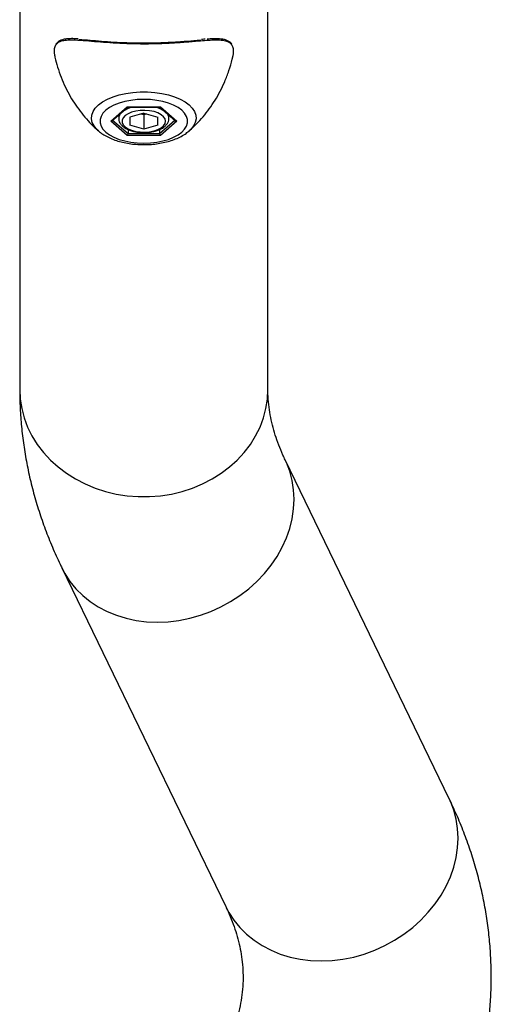
# Model space of a CAD drawing. Units: millimetres. Extents: x 1161 to 8176, y 499 to 8522.
# Drawn here: x 4808 to 4976, y 3965 to 4318 of the extents above; entities that cross this region are included whole.
import ezdxf

# ---------------------------------------------------------------- set-up
doc = ezdxf.new("R2010")
doc.units = ezdxf.units.MM

msp = doc.modelspace()

# ---------------------------------------------------------------- linework, layer by layer
at = {"color": 7, "linetype": 'Continuous', "lineweight": 25}
for p, q in [((4807.58, 4435.09), (4807.58, 4185.09)), ((4896.48, 4185.09), (4896.48, 4435.09)), ((4840.2, 4281.25), (4846.11, 4286.37)), ((4840.63, 4281.4), (4846.3, 4286.31)), ((4843.03, 4283.48), (4843.03, 4282.29)), ((4846.11, 4286.37), (4857.95, 4286.37)), ((4846.26, 4286.31), (4857.81, 4286.31)), ((4852.03, 4284.14), (4847.02, 4282.7)), ((4852.03, 4283.55), (4851.01, 4283.85)), ((4852.03, 4284.14), (4857.04, 4282.7)), ((4853.06, 4283.85), (4852.03, 4283.55)), ((4852.03, 4283.55), (4852.03, 4278.36)), ((4857.76, 4286.31), (4863.43, 4281.4)), ((4857.95, 4286.37), (4863.87, 4281.25)), ((4861.03, 4282.29), (4861.03, 4283.48)), ((4846.11, 4276.12), (4840.2, 4281.25)), ((4840.87, 4281.6), (4846.4, 4276.81)), ((4847.02, 4282.7), (4847.02, 4279.8)), ((4852.03, 4278.36), (4847.02, 4279.8)), ((4857.04, 4279.8), (4852.03, 4278.36)), ((4857.04, 4279.8), (4857.04, 4282.7)), ((4857.66, 4276.81), (4863.2, 4281.6)), ((4863.87, 4281.25), (4857.95, 4276.12)), ((4846.4, 4278.28), (4846.4, 4276.81)), ((4846.4, 4276.81), (4857.66, 4276.81)), ((4857.66, 4278.29), (4857.66, 4276.81)), ((4868.28, 4277.79), (4868.16, 4277.69)), ((4857.95, 4276.12), (4846.11, 4276.12)), ((4961.42, 4038.29), (4902.69, 4159.8)), ((4822.65, 4121.11), (4881.38, 3999.61))]:
    msp.add_line(p, q, dxfattribs=at)
at = {"color": 7, "linetype": 'Continuous', "lineweight": 25, "flags": 128}
for points in [[(4835.78, 4277.79), (4835.19, 4278.35), (4834.21, 4279.56), (4833.58, 4280.83), (4833.31, 4282.13), (4833.4, 4283.43), (4833.85, 4284.72), (4834.66, 4285.96), (4835.81, 4287.14), (4837.27, 4288.22), (4839.02, 4289.19), (4841.02, 4290.03), (4843.24, 4290.72), (4845.62, 4291.26), (4848.14, 4291.62), (4850.73, 4291.8), (4853.34, 4291.8), (4855.93, 4291.62), (4858.44, 4291.26), (4860.83, 4290.72), (4863.04, 4290.03), (4865.05, 4289.19), (4866.8, 4288.22), (4868.26, 4287.14), (4869.4, 4285.96), (4870.21, 4284.72), (4870.66, 4283.43), (4870.76, 4282.13), (4870.48, 4280.83), (4869.85, 4279.56), (4868.87, 4278.35), (4868.28, 4277.79)], [(4852.03, 4289.1), (4849.69, 4289.01), (4847.4, 4288.75), (4845.22, 4288.32), (4843.19, 4287.74), (4841.35, 4287.01), (4839.75, 4286.15), (4838.43, 4285.18), (4837.41, 4284.12), (4836.72, 4283), (4836.37, 4281.84), (4836.37, 4280.66), (4836.72, 4279.5), (4837.41, 4278.38), (4838.43, 4277.32), (4839.75, 4276.35), (4841.35, 4275.49), (4843.19, 4274.76), (4845.22, 4274.18), (4847.4, 4273.75), (4849.69, 4273.49), (4852.03, 4273.4), (4854.37, 4273.49), (4856.66, 4273.75), (4858.85, 4274.18), (4860.88, 4274.76), (4862.71, 4275.49), (4864.31, 4276.35), (4865.63, 4277.32), (4866.65, 4278.38), (4867.34, 4279.5), (4867.69, 4280.66), (4867.69, 4281.84), (4867.34, 4283), (4866.65, 4284.12), (4865.63, 4285.18), (4864.31, 4286.15), (4862.71, 4287.01), (4860.88, 4287.74), (4858.85, 4288.32), (4856.66, 4288.75), (4854.37, 4289.01), (4852.03, 4289.1)], [(4859.83, 4281.25), (4859.65, 4282.09), (4859.11, 4282.89), (4858.24, 4283.61), (4857.08, 4284.22), (4855.69, 4284.7), (4854.12, 4285.01), (4852.45, 4285.14), (4850.77, 4285.1), (4849.15, 4284.87), (4847.66, 4284.48), (4846.37, 4283.93), (4845.35, 4283.26), (4844.64, 4282.49), (4844.28, 4281.67), (4844.28, 4280.83), (4844.64, 4280), (4845.35, 4279.24), (4846.37, 4278.57), (4847.66, 4278.02), (4849.15, 4277.63), (4850.77, 4277.4), (4852.45, 4277.36), (4854.12, 4277.49), (4855.69, 4277.8), (4857.08, 4278.28), (4858.24, 4278.89), (4859.11, 4279.61), (4859.65, 4280.41), (4859.83, 4281.25)], [(4851.4, 4283.96), (4852.03, 4283.94), (4852.67, 4283.96)], [(4807.58, 4185.09), (4807.76, 4181.64), (4808.3, 4178.21), (4809.18, 4174.85), (4810.42, 4171.56), (4811.98, 4168.38), (4813.87, 4165.34), (4816.07, 4162.46), (4818.56, 4159.76), (4821.31, 4157.26), (4824.32, 4154.99), (4827.54, 4152.96), (4830.97, 4151.19), (4834.56, 4149.69), (4838.3, 4148.48), (4842.14, 4147.56), (4846.07, 4146.94), (4850.04, 4146.63), (4854.03, 4146.63), (4858, 4146.94), (4861.92, 4147.56), (4865.77, 4148.48), (4869.5, 4149.69), (4873.1, 4151.19), (4876.52, 4152.96), (4879.75, 4154.99), (4882.75, 4157.26), (4885.51, 4159.76), (4887.99, 4162.46), (4890.19, 4165.34), (4892.08, 4168.38), (4893.65, 4171.56), (4894.88, 4174.85), (4895.77, 4178.21), (4896.3, 4181.64), (4896.48, 4185.09)], [(4822.65, 4121.11), (4823.74, 4119.05), (4825.58, 4116.23), (4827.71, 4113.6), (4830.13, 4111.19), (4832.81, 4109.02), (4835.73, 4107.1), (4838.86, 4105.45), (4842.19, 4104.08), (4845.69, 4103), (4849.32, 4102.23), (4853.05, 4101.76), (4856.87, 4101.6), (4860.73, 4101.76), (4864.61, 4102.23), (4868.47, 4103.01), (4872.28, 4104.08), (4876.02, 4105.45), (4879.65, 4107.11), (4883.14, 4109.03), (4886.47, 4111.2), (4889.61, 4113.61), (4892.53, 4116.24), (4895.2, 4119.06), (4897.62, 4122.05), (4899.76, 4125.19), (4901.59, 4128.45), (4903.12, 4131.81), (4904.32, 4135.24), (4905.18, 4138.72), (4905.7, 4142.2), (4905.87, 4145.67), (4905.7, 4149.1), (4905.18, 4152.46), (4904.32, 4155.73), (4903.12, 4158.87), (4902.7, 4159.77)], [(4881.38, 3999.61), (4882.47, 3997.54), (4884.31, 3994.72), (4886.44, 3992.1), (4888.86, 3989.69), (4891.54, 3987.52), (4894.46, 3985.6), (4897.6, 3983.95), (4900.92, 3982.58), (4904.42, 3981.5), (4908.05, 3980.73), (4911.78, 3980.26), (4915.6, 3980.1), (4919.46, 3980.26), (4923.34, 3980.73), (4927.2, 3981.5), (4931.01, 3982.58), (4934.75, 3983.95), (4938.38, 3985.61), (4941.87, 3987.53), (4945.2, 3989.7), (4948.34, 3992.11), (4951.26, 3994.73), (4953.93, 3997.55), (4956.35, 4000.55), (4958.49, 4003.69), (4960.32, 4006.95), (4961.85, 4010.31), (4963.05, 4013.74), (4963.91, 4017.21), (4964.43, 4020.7), (4964.6, 4024.17), (4964.43, 4027.6), (4963.91, 4030.96), (4963.05, 4034.22), (4961.85, 4037.36), (4961.42, 4038.29)]]:
    msp.add_lwpolyline(points, dxfattribs=at)
at = {"color": 7, "linetype": 'Continuous', "lineweight": 25}
for centre, radius, start, end in [((4845.87, 4282.18), 2.83, 131.9127, 177.9064), ((4850.06, 4276.98), 9.55, 102.5354, 125.302), ((4854.01, 4276.98), 9.55, 54.6932, 77.4693), ((4858.04, 4282.11), 2.99, 3.4683, 46.8121)]:
    msp.add_arc(centre, radius, start, end, dxfattribs=at)
for centre, major_axis, ratio, start_param, end_param in [((4846.11, 4286.81), (-0.184, 0.493), 0.451416, 2.451257, 2.974856), ((4857.95, 4286.81), (0.184, 0.493), 0.451416, 3.308329, 3.831928), ((4840.2, 4281.68), (0.577, 0), 0.75, 4.712389, 5.569461), ((4863.87, 4281.68), (0.577, 0), 0.75, 3.855317, 4.712389), ((4846.11, 4276.56), (0.184, 0.493), 0.451416, 3.831928, 5.402724), ((4857.95, 4276.56), (-0.184, 0.493), 0.451416, 0.880461, 2.451257)]:
    msp.add_ellipse(centre, major_axis=major_axis, ratio=ratio, start_param=start_param, end_param=end_param, dxfattribs=at)
for points, knots in [([(4820.48, 4308.57), (4820.46, 4308.55), (4820.15, 4308.23), (4819.92, 4307.27), (4819.83, 4305.84), (4820.1, 4304.69), (4820.21, 4304.22)], [0, 0, 0, 0, 0.028309, 0.393535, 0.749812, 1, 1, 1, 1]), ([(4874.53, 4310.17), (4873.58, 4310.09), (4871.27, 4309.92), (4867, 4309.55), (4861.88, 4309.2), (4856.41, 4308.97), (4851.06, 4308.92), (4845.84, 4309.03), (4841, 4309.27), (4836.42, 4309.6), (4832.14, 4309.97), (4828.23, 4310.28), (4825.11, 4310.37), (4822.78, 4310.1), (4821.29, 4309.56), (4820.72, 4308.86), (4820.48, 4308.57)], [0, 0, 0, 0, 0.056725, 0.137608, 0.220961, 0.299303, 0.380349, 0.452209, 0.526135, 0.598493, 0.672634, 0.751267, 0.832005, 0.893334, 0.956139, 1, 1, 1, 1]), ([(4828.46, 4310.79), (4827.84, 4310.83), (4826.5, 4310.9), (4824.74, 4310.85), (4823.22, 4310.62), (4822.05, 4310.21), (4821.16, 4309.68), (4820.75, 4309.17), (4820.55, 4308.92)], [0, 0, 0, 0, 0.172783, 0.369311, 0.560423, 0.721556, 0.867296, 1, 1, 1, 1]), ([(4828.89, 4310.6), (4830.17, 4310.51), (4832.57, 4310.35), (4836.81, 4309.97), (4841.22, 4309.65), (4845.96, 4309.42), (4850.98, 4309.3), (4856.23, 4309.35), (4861.51, 4309.57), (4866.55, 4309.91), (4870.2, 4310.23), (4872.03, 4310.37), (4872.49, 4310.41)], [0, 0, 0, 0, 0.1119083, 0.2118562, 0.3142097, 0.4132095, 0.5150388, 0.6228745, 0.7345561, 0.8461444, 0.9613006, 1, 1, 1, 1]), ([(4874.04, 4310.67), (4873.86, 4310.66), (4873.44, 4310.63), (4872.96, 4310.59), (4872.69, 4310.57)], [0, 0, 0, 0, 0.430984, 1, 1, 1, 1]), ([(4883.58, 4308.56), (4883.37, 4308.83), (4882.83, 4309.52), (4881.36, 4310.08), (4879.34, 4310.33), (4877.05, 4310.32), (4875.37, 4310.22), (4874.53, 4310.17)], [0, 0, 0, 0, 0.150087, 0.377653, 0.611648, 0.804616, 1, 1, 1, 1]), ([(4878.74, 4310.79), (4878.42, 4310.8), (4877.5, 4310.83), (4876.17, 4310.8), (4875.07, 4310.73), (4874.72, 4310.71)], [0, 0, 0, 0, 0.261489, 0.767809, 1, 1, 1, 1]), ([(4883.51, 4308.88), (4883.48, 4308.95), (4883.29, 4309.32), (4882.71, 4309.79), (4881.8, 4310.3), (4880.63, 4310.62), (4879.57, 4310.75), (4878.89, 4310.78), (4878.74, 4310.79)], [0, 0, 0, 0, 0.045811, 0.244824, 0.454018, 0.680023, 0.928794, 1, 1, 1, 1]), ([(4883.84, 4304.2), (4883.94, 4304.6), (4884.25, 4305.79), (4884.15, 4307.2), (4883.91, 4308.21), (4883.62, 4308.52), (4883.58, 4308.56)], [0, 0, 0, 0, 0.20434, 0.619311, 0.959092, 1, 1, 1, 1]), ([(4820.18, 4304.21), (4820.48, 4303.03), (4821.09, 4300.59), (4822.37, 4297.01), (4823.9, 4293.48), (4825.66, 4290.14), (4827.62, 4287), (4829.75, 4284.09), (4832.01, 4281.43), (4834.04, 4279.33), (4835.36, 4278.2), (4835.83, 4277.79)], [0, 0, 0, 0, 0.114741, 0.238469, 0.360523, 0.480738, 0.598896, 0.714718, 0.827839, 0.937797, 1, 1, 1, 1]), ([(4868.25, 4277.77), (4868.32, 4277.83), (4869.26, 4278.6), (4870.96, 4280.29), (4873.32, 4282.86), (4875.53, 4285.7), (4877.58, 4288.76), (4879.43, 4292.01), (4881.12, 4295.56), (4882.56, 4299.39), (4883.49, 4302.33), (4883.82, 4303.96), (4883.86, 4304.2)], [0, 0, 0, 0, 0.009487, 0.120484, 0.234427, 0.350635, 0.468573, 0.587833, 0.708098, 0.84272, 0.976866, 1, 1, 1, 1]), ([(4843.07, 4282.29), (4843.07, 4282.04), (4843.08, 4281.47), (4843.45, 4280.61), (4844.08, 4279.76), (4844.99, 4279), (4846.15, 4278.34), (4847.54, 4277.8), (4849.09, 4277.42), (4850.73, 4277.21), (4852.42, 4277.17), (4854.09, 4277.29), (4855.69, 4277.58), (4857.18, 4278.02), (4858.5, 4278.63), (4859.57, 4279.37), (4860.36, 4280.21), (4860.86, 4281.11), (4861.02, 4281.82), (4861.03, 4282.22), (4861.03, 4282.29)], [0, 0, 0, 0, 0.0389231, 0.0921524, 0.1465857, 0.2045898, 0.2659148, 0.3284427, 0.3906225, 0.4523683, 0.5138724, 0.5753721, 0.6370581, 0.6991837, 0.7620608, 0.8259542, 0.8832574, 0.9368812, 0.9881316, 1, 1, 1, 1]), ([(4835.83, 4277.78), (4835.93, 4277.68), (4836.49, 4277.15), (4837.72, 4276.34), (4839.56, 4275.34), (4841.62, 4274.5), (4843.85, 4273.82), (4846.19, 4273.32), (4848.62, 4273), (4851.08, 4272.85), (4853.56, 4272.87), (4856.02, 4273.06), (4858.42, 4273.43), (4860.73, 4273.96), (4862.93, 4274.67), (4864.97, 4275.57), (4866.74, 4276.55), (4867.69, 4277.34), (4868.12, 4277.68)], [0, 0, 0, 0, 0.013998, 0.078246, 0.144808, 0.212182, 0.279221, 0.345711, 0.411722, 0.477423, 0.543007, 0.608662, 0.674535, 0.740845, 0.807826, 0.875714, 0.944652, 1, 1, 1, 1]), ([(4807.58, 4185.09), (4807.6, 4183.68), (4807.63, 4180.05), (4807.96, 4174.22), (4808.63, 4167.61), (4809.61, 4161.02), (4810.91, 4154.45), (4812.53, 4147.91), (4814.45, 4141.4), (4816.69, 4134.93), (4819.21, 4128.59), (4821.26, 4123.99), (4822.44, 4121.54), (4822.65, 4121.11)], [0, 0, 0, 0, 0.064267, 0.16505, 0.265867, 0.366848, 0.468121, 0.569812, 0.672038, 0.774908, 0.878522, 0.978615, 1, 1, 1, 1]), ([(4902.69, 4159.8), (4902.41, 4160.38), (4901.55, 4162.19), (4900.31, 4165.18), (4899.05, 4168.77), (4898.03, 4172.37), (4897.25, 4176.01), (4896.72, 4179.72), (4896.5, 4182.75), (4896.49, 4184.55), (4896.48, 4185.09)], [0, 0, 0, 0, 0.064054, 0.19832, 0.335002, 0.476048, 0.622331, 0.774656, 0.933326, 1, 1, 1, 1]), ([(4961.42, 3910.34), (4962.03, 3911.62), (4963.65, 3915.06), (4966.04, 3920.71), (4968.5, 3927.29), (4970.62, 3933.9), (4972.41, 3940.53), (4973.88, 3947.17), (4975.03, 3953.82), (4975.85, 3960.48), (4976.35, 3967.13), (4976.53, 3973.78), (4976.4, 3980.42), (4975.95, 3987.05), (4975.19, 3993.66), (4974.11, 4000.25), (4972.73, 4006.81), (4971.02, 4013.34), (4969.01, 4019.83), (4966.68, 4026.29), (4964.16, 4032.46), (4962.29, 4036.43), (4961.42, 4038.29)], [0, 0, 0, 0, 0.0317575, 0.084839, 0.1375214, 0.1897413, 0.2415377, 0.2929573, 0.3440531, 0.3948829, 0.4455079, 0.4959921, 0.5464009, 0.5967912, 0.6472164, 0.697742, 0.7484319, 0.7993473, 0.8505461, 0.9020817, 0.9540021, 1, 1, 1, 1]), ([(4881.38, 3999.61), (4881.65, 3999.02), (4882.51, 3997.21), (4883.75, 3994.22), (4885.01, 3990.63), (4886.03, 3987.04), (4886.81, 3983.39), (4887.34, 3979.68), (4887.61, 3975.87), (4887.58, 3971.96), (4887.24, 3968), (4886.59, 3964.03), (4885.65, 3960.1), (4884.43, 3956.23), (4883.02, 3952.56), (4881.9, 3950.14), (4881.38, 3949.02)], [0, 0, 0, 0, 0.032027, 0.09916, 0.167501, 0.238025, 0.311167, 0.387329, 0.466665, 0.548696, 0.631879, 0.713391, 0.791794, 0.866776, 0.938675, 1, 1, 1, 1])]:
    msp.add_open_spline(points, degree=3, knots=knots, dxfattribs=at)

doc.saveas('drawing.dxf')
